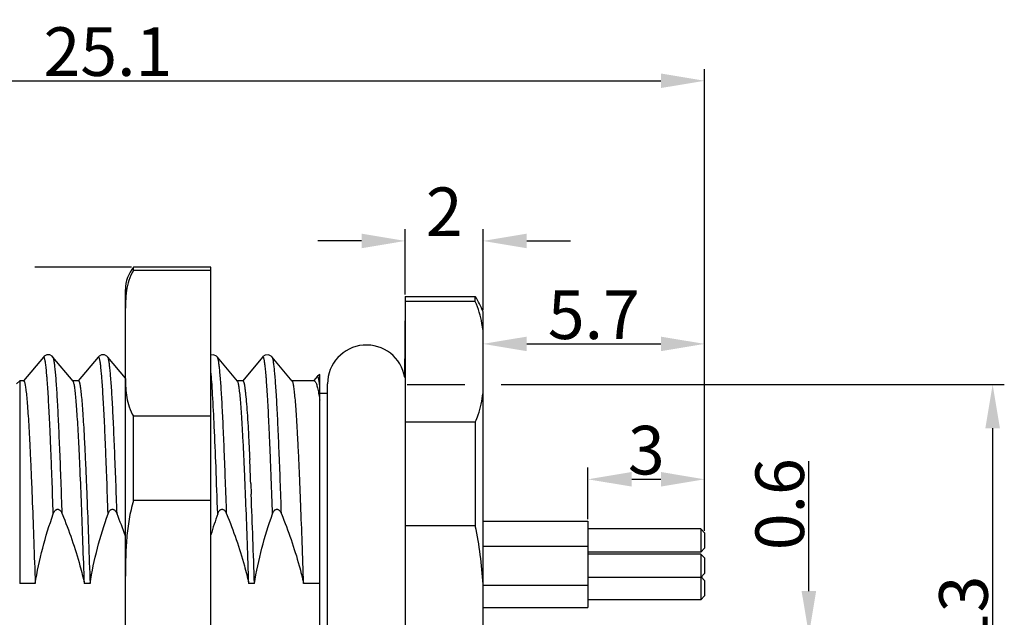
# Model space of a CAD drawing. Units: millimetres. Extents: x 2227 to 2375, y 637 to 742.
# Drawn here: x 2281 to 2306, y 695 to 710 of the extents above; entities that cross this region are included whole.
import ezdxf

# ---------------------------------------------------------------- set-up
doc = ezdxf.new("R2010")
doc.units = ezdxf.units.MM
doc.header["$LTSCALE"] = 65.395
doc.header["$PDMODE"] = 3
doc.header["$PDSIZE"] = 8
doc.layers.get('0').update_dxf_attribs({"linetype": 'CONTINUOUS', "lineweight": 30})
doc.layers.get('Defpoints').update_dxf_attribs({"linetype": 'CONTINUOUS'})
doc.layers.add('Dim', color=3, linetype='CONTINUOUS', lineweight=15)
doc.styles.add('Romans字体', font='romans.shx', dxfattribs={"width": 0.75})
doc.dimstyles.new('01', dxfattribs={"dimscale": 0.25, "dimtxt": 5, "dimasz": 4.5, "dimexe": 1.2, "dimexo": 0.2, "dimgap": 0.5, "dimtad": 1, "dimdsep": 46, "dimtxsty": 'Romans字体', "dimcen": 0, "dimclrd": 1, "dimclre": 6, "dimclrt": 4, "dimazin": 2, "dimtfac": 1, "dimtofl": 0, "dimtmove": 0, "dimatfit": 3, "dimfxl": 1, "dimtolj": 1, "dimtzin": 0, "dimarcsym": 0})

# ---------------------------------------------------------------- blocks, each defined once
blk = doc.blocks.new('*D13')
at = {"layer": 'Defpoints', "color": 0, "lineweight": 5}
for p in [(2298.498, 708.71), (2273.398, 697.865), (2298.498, 697.088)]:
    blk.add_point(p, dxfattribs=at)
at = {"layer": 'Dim', "color": 6, "lineweight": -2}
for p, q in [((2273.398, 697.915), (2273.398, 709.01)), ((2298.498, 697.138), (2298.498, 709.01))]:
    blk.add_line(p, q, dxfattribs=at)
at = {"layer": 'Dim', "color": 1, "lineweight": -2}
blk.add_line((2274.523, 708.71), (2297.373, 708.71), dxfattribs=at)
at = {"layer": 'Dim', "color": 1, "lineweight": 5}
for points in [[(2274.523, 708.898), (2274.523, 708.523), (2273.398, 708.71)], [(2297.373, 708.898), (2297.373, 708.523), (2298.498, 708.71)]]:
    blk.add_solid(points, dxfattribs=at)
at = {"layer": 'Dim', "color": 4, "insert": (2283.148, 709.46), "char_height": 1.25, "attachment_point": 5, "style": 'Romans字体'}
blk.add_mtext('\\A1;25.1', dxfattribs=at)
blk = doc.blocks.new('*D15')
at = {"layer": 'Defpoints', "color": 0, "lineweight": 5}
for p in [(2268.009, 701.659), (2281.653, 701.659), (2282.281, 686.669)]:
    blk.add_point(p, dxfattribs=at)
at = {"layer": 'Dim', "color": 6, "lineweight": -2}
for p, q in [((2272.929, 701.659), (2267.709, 701.659)), ((2274.329, 701.659), (2273.867, 701.659)), ((2280.33, 701.659), (2275.267, 701.659)), ((2282.231, 686.669), (2267.709, 686.669))]:
    blk.add_line(p, q, dxfattribs=at)
at = {"layer": 'Dim', "color": 1, "lineweight": -2}
blk.add_line((2268.009, 687.794), (2268.009, 700.534), dxfattribs=at)
at = {"layer": 'Dim', "color": 1, "lineweight": 5}
for points in [[(2267.822, 700.534), (2268.197, 700.534), (2268.009, 701.659)], [(2267.822, 687.794), (2268.197, 687.794), (2268.009, 686.669)]]:
    blk.add_solid(points, dxfattribs=at)
at = {"layer": 'Dim', "color": 4, "insert": (2267.259, 694.4), "char_height": 1.25, "attachment_point": 5, "rotation": 90, "style": 'Romans字体'}
blk.add_mtext('\\A1;PG9', dxfattribs=at)
blk = doc.blocks.new('*D16')
at = {"layer": 'Defpoints', "color": 0, "lineweight": 5}
for p in [(2292.798, 704.592), (2290.798, 703.165), (2292.798, 702.765)]:
    blk.add_point(p, dxfattribs=at)
at = {"layer": 'Dim', "color": 6, "lineweight": -2}
for p, q in [((2290.798, 703.215), (2290.798, 704.892)), ((2292.798, 702.815), (2292.798, 704.892))]:
    blk.add_line(p, q, dxfattribs=at)
at = {"layer": 'Dim', "color": 1, "lineweight": -2}
for p, q in [((2289.673, 704.592), (2288.548, 704.592)), ((2293.923, 704.592), (2295.048, 704.592))]:
    blk.add_line(p, q, dxfattribs=at)
at = {"layer": 'Dim', "color": 1, "lineweight": 5}
for points in [[(2289.673, 704.779), (2289.673, 704.404), (2290.798, 704.592)], [(2293.923, 704.779), (2293.923, 704.404), (2292.798, 704.592)]]:
    blk.add_solid(points, dxfattribs=at)
at = {"layer": 'Dim', "color": 4, "insert": (2291.798, 705.342), "char_height": 1.25, "attachment_point": 5, "style": 'Romans字体'}
blk.add_mtext('\\A1;2', dxfattribs=at)
blk = doc.blocks.new('*D19')
at = {"layer": 'Defpoints', "color": 0, "lineweight": 5}
for p in [(2283.808, 703.915), (2264.745, 684.415), (2283.808, 684.415)]:
    blk.add_point(p, dxfattribs=at)
at = {"layer": 'Dim', "color": 6, "lineweight": -2}
for p, q in [((2272.929, 703.915), (2264.445, 703.915)), ((2274.329, 703.915), (2273.867, 703.915)), ((2280.33, 703.915), (2275.267, 703.915)), ((2283.758, 703.915), (2281.267, 703.915)), ((2283.758, 684.415), (2264.445, 684.415))]:
    blk.add_line(p, q, dxfattribs=at)
at = {"layer": 'Dim', "color": 1, "lineweight": -2}
blk.add_line((2264.745, 702.79), (2264.745, 685.54), dxfattribs=at)
at = {"layer": 'Dim', "color": 1, "lineweight": 5}
for points in [[(2264.558, 702.79), (2264.933, 702.79), (2264.745, 703.915)], [(2264.558, 685.54), (2264.933, 685.54), (2264.745, 684.415)]]:
    blk.add_solid(points, dxfattribs=at)
at = {"layer": 'Dim', "color": 4, "insert": (2263.668, 694.165), "char_height": 1.25, "attachment_point": 5, "rotation": 90, "style": 'Romans字体'}
blk.add_mtext('\\A1;%%C20/SW18', dxfattribs=at)
blk = doc.blocks.new('*D20')
at = {"layer": 'Defpoints', "color": 0, "lineweight": 5}
for p in [(2290.794, 700.899), (2290.796, 687.913), (2305.908, 687.913)]:
    blk.add_point(p, dxfattribs=at)
at = {"layer": 'Dim', "color": 6, "lineweight": -2}
for p, q in [((2290.844, 700.899), (2292.329, 700.899)), ((2293.267, 700.899), (2306.208, 700.899)), ((2290.846, 687.913), (2292.285, 687.913)), ((2293.267, 687.913), (2293.37, 687.913)), ((2294.307, 687.913), (2306.208, 687.913))]:
    blk.add_line(p, q, dxfattribs=at)
at = {"layer": 'Dim', "color": 1, "lineweight": -2}
blk.add_line((2305.908, 699.774), (2305.908, 689.038), dxfattribs=at)
at = {"layer": 'Dim', "color": 1, "lineweight": 5}
for points in [[(2305.721, 699.774), (2306.096, 699.774), (2305.908, 700.899)], [(2305.721, 689.038), (2306.096, 689.038), (2305.908, 687.913)]]:
    blk.add_solid(points, dxfattribs=at)
at = {"layer": 'Dim', "color": 4, "insert": (2305.158, 694.406), "char_height": 1.25, "attachment_point": 5, "rotation": 90, "style": 'Romans字体'}
blk.add_mtext('\\A1;%%C13', dxfattribs=at)
blk = doc.blocks.new('*D23')
at = {"layer": 'Defpoints', "color": 0, "lineweight": 5}
for p in [(2298.498, 698.462), (2295.498, 697.388), (2298.498, 697.088)]:
    blk.add_point(p, dxfattribs=at)
at = {"layer": 'Dim', "color": 6, "lineweight": -2}
for p, q in [((2295.498, 697.438), (2295.498, 698.762)), ((2298.498, 697.138), (2298.498, 698.762))]:
    blk.add_line(p, q, dxfattribs=at)
at = {"layer": 'Dim', "color": 1, "lineweight": -2}
blk.add_line((2296.623, 698.462), (2297.373, 698.462), dxfattribs=at)
at = {"layer": 'Dim', "color": 1, "lineweight": 5}
for points in [[(2296.623, 698.65), (2296.623, 698.275), (2295.498, 698.462)], [(2297.373, 698.65), (2297.373, 698.275), (2298.498, 698.462)]]:
    blk.add_solid(points, dxfattribs=at)
at = {"layer": 'Dim', "color": 4, "lineweight": 5, "insert": (2296.998, 699.212), "char_height": 1.25, "attachment_point": 5, "style": 'Romans字体'}
blk.add_mtext('\\A1;3', dxfattribs=at)
blk = doc.blocks.new('*D24')
at = {"layer": 'Defpoints', "color": 0, "lineweight": 5}
for p in [(2298.398, 694.465), (2301.181, 694.465), (2298.398, 693.865)]:
    blk.add_point(p, dxfattribs=at)
at = {"layer": 'Dim', "color": 1, "lineweight": -2}
for p, q in [((2301.181, 695.59), (2301.181, 698.929)), ((2301.181, 692.74), (2301.181, 691.615))]:
    blk.add_line(p, q, dxfattribs=at)
at = {"layer": 'Dim', "color": 6, "lineweight": -2}
for p, q in [((2298.448, 694.465), (2301.481, 694.465)), ((2298.448, 693.865), (2301.481, 693.865))]:
    blk.add_line(p, q, dxfattribs=at)
at = {"layer": 'Dim', "color": 1, "lineweight": 5}
for points in [[(2300.993, 695.59), (2301.368, 695.59), (2301.181, 694.465)], [(2300.993, 692.74), (2301.368, 692.74), (2301.181, 693.865)]]:
    blk.add_solid(points, dxfattribs=at)
at = {"layer": 'Dim', "color": 4, "lineweight": 5, "insert": (2300.431, 697.822), "char_height": 1.25, "attachment_point": 5, "rotation": 90, "style": 'Romans字体'}
blk.add_mtext('\\A1;0.6', dxfattribs=at)
blk = doc.blocks.new('*D30')
at = {"layer": 'Defpoints', "color": 0, "lineweight": 5}
for p in [(2298.498, 701.944), (2292.798, 697.388), (2298.498, 697.088)]:
    blk.add_point(p, dxfattribs=at)
at = {"layer": 'Dim', "color": 6, "lineweight": -2}
for p, q in [((2292.798, 697.438), (2292.798, 702.244)), ((2298.498, 697.138), (2298.498, 702.244))]:
    blk.add_line(p, q, dxfattribs=at)
at = {"layer": 'Dim', "color": 1, "lineweight": -2}
blk.add_line((2293.923, 701.944), (2297.373, 701.944), dxfattribs=at)
at = {"layer": 'Dim', "color": 1, "lineweight": 5}
for points in [[(2293.923, 702.131), (2293.923, 701.756), (2292.798, 701.944)], [(2297.373, 702.131), (2297.373, 701.756), (2298.498, 701.944)]]:
    blk.add_solid(points, dxfattribs=at)
at = {"layer": 'Dim', "color": 4, "lineweight": 5, "insert": (2295.648, 702.694), "char_height": 1.25, "attachment_point": 5, "style": 'Romans字体'}
blk.add_mtext('\\A1;5.7', dxfattribs=at)

msp = doc.modelspace()

# ---------------------------------------------------------------- linework, layer by layer
for p, q in [((2283.8082, 703.8341), (2283.8082, 703.9149)), ((2285.7982, 703.9149), (2283.8082, 703.9149)), ((2285.7982, 703.8341), (2283.8082, 703.8341)), ((2285.7982, 684.4149), (2285.7982, 703.9149)), ((2283.5982, 684.985), (2283.5982, 703.3448)), ((2283.6259, 703.3137), (2283.6244, 703.3034)), ((2290.7982, 703.1649), (2290.7982, 703.0318)), ((2290.7982, 703.1649), (2292.5982, 703.1649)), ((2292.5982, 703.0318), (2292.5982, 703.1649)), ((2290.797, 703.0318), (2290.78, 701.0766)), ((2292.5982, 703.0318), (2290.7982, 703.0318)), ((2292.7982, 685.565), (2292.7982, 702.7648)), ((2281.4881, 701.6065), (2280.9763, 700.9971)), ((2282.252, 700.9897), (2281.734, 701.6065)), ((2282.8981, 701.6065), (2282.3863, 700.9971)), ((2283.5982, 701.0656), (2283.144, 701.6065)), ((2286.482, 700.9897), (2285.964, 701.6065)), ((2287.1281, 701.6065), (2286.6163, 700.9971)), ((2287.892, 700.9897), (2287.374, 701.6065)), ((2288.5982, 687.335), (2288.5982, 701.1534)), ((2280.7983, 700.9149), (2280.8783, 700.9949)), ((2280.8783, 700.9949), (2280.8782, 695.7816)), ((2280.9789, 700.9949), (2280.8783, 700.9949)), ((2282.3889, 700.9949), (2282.2476, 700.9949)), ((2286.6189, 700.9949), (2286.4776, 700.9949)), ((2288.4514, 700.9949), (2287.8876, 700.9949)), ((2288.5314, 701.1053), (2288.4439, 701.0012)), ((2288.7982, 687.4149), (2288.7982, 700.9149)), ((2288.7982, 700.6649), (2288.5982, 700.6649)), ((2283.8082, 697.9149), (2283.8082, 700.0841)), ((2285.7982, 700.0841), (2283.8082, 700.0841)), ((2292.5982, 699.9338), (2290.7982, 699.9338)), ((2290.7982, 699.9338), (2290.7982, 697.2629)), ((2292.5982, 699.9338), (2292.5982, 697.2629)), ((2286.8234, 698.351), (2286.8346, 698.077)), ((2285.7982, 697.9149), (2283.8082, 697.9149)), ((2292.5982, 697.2629), (2290.7982, 697.2629)), ((2281.2778, 695.7816), (2280.8782, 695.7816)), ((2282.6878, 695.7816), (2282.5421, 695.7816)), ((2286.9178, 695.7816), (2286.7721, 695.7816)), ((2288.5982, 695.7816), (2288.1821, 695.7816))]:
    msp.add_line(p, q)
at = {"color": 7, "linetype": 'Continuous'}
for p, q in [((2292.7982, 697.3881), (2295.4982, 697.3881)), ((2295.4982, 697.3881), (2295.4982, 695.1626)), ((2298.3982, 697.1881), (2295.4982, 697.1881)), ((2298.3982, 697.1881), (2298.3982, 696.5881)), ((2298.4982, 697.0881), (2298.3982, 697.1881)), ((2298.4982, 697.0881), (2298.4982, 696.6881)), ((2292.7982, 696.7403), (2295.4982, 696.7403)), ((2298.3982, 696.5881), (2295.4982, 696.5881)), ((2298.4982, 696.6881), (2298.3982, 696.5881)), ((2298.3982, 696.5403), (2295.4982, 696.5403)), ((2298.3982, 696.5403), (2298.3982, 695.9403)), ((2298.4982, 696.4403), (2298.3982, 696.5403)), ((2298.4982, 696.4403), (2298.4982, 696.0404)), ((2298.3982, 695.9403), (2295.4982, 695.9403)), ((2298.4982, 696.0403), (2298.3982, 695.9403)), ((2298.3982, 695.9367), (2298.3982, 695.3626)), ((2298.4982, 695.8626), (2298.4094, 695.9515)), ((2298.4982, 695.8626), (2298.4982, 695.4627)), ((2292.7982, 695.7403), (2295.4982, 695.7403)), ((2298.3982, 695.3626), (2295.4982, 695.3626)), ((2298.4982, 695.4626), (2298.3982, 695.3626)), ((2292.7982, 695.1626), (2295.4982, 695.1626))]:
    msp.add_line(p, q, dxfattribs=at)
for points in [[(2281.7341, 701.6065), (2281.7125, 701.6278), (2281.6529, 701.659), (2281.5761, 701.6608), (2281.5117, 701.6295), (2281.4881, 701.6065)], [(2283.1441, 701.6065), (2283.1225, 701.6278), (2283.0629, 701.659), (2282.9861, 701.6608), (2282.9217, 701.6295), (2282.8981, 701.6065)], [(2285.9641, 701.6064), (2285.9376, 701.6317), (2285.8669, 701.6627), (2285.7982, 701.6552)], [(2287.3741, 701.6064), (2287.3476, 701.6317), (2287.2769, 701.6627), (2287.1932, 701.6536), (2287.1369, 701.6162), (2287.1281, 701.6065)], [(2288.5982, 701.1532), (2288.5413, 701.1161), (2288.5314, 701.1054)]]:
    msp.add_lwpolyline(points)
for centre, radius, start, end in [((2284.4768, 703.3449), 0.8786, 139.55028, 180), ((2291.1909, 702.2112), 1.7, 19.00684, 34.12326), ((2544.7796, 701.4773), 253.9862, 179.649321, 180.13042), ((2289.7982, 700.9149), 1, 9.34537, 180), ((2557.5421, 701.5492), 266.7487, 180.139627, 180.346976), ((2158.0902, 693.0314), 128.843, 2.3663, 2.643223), ((1950.1697, 684.7193), 336.9297, 1.881519, 2.272117), ((2270.9771, 692.5471), 13.3845, 19.43339, 22.05974), ((2297.2273, 693.6197), 11.9298, 160.64263, 163.37075), ((3290.6428, 694.1649), 999.8494, 179.8224716, 180.1775284)]:
    msp.add_arc(centre, radius, start, end)
for points, knots in [([(2283.8082, 703.8341), (2283.7561, 703.7547), (2283.6784, 703.5841), (2283.6391, 703.4026), (2283.6259, 703.3137)], [0, 0, 0, 0, 0.5134703, 1, 1, 1, 1]), ([(2283.6244, 703.3034), (2283.6192, 703.2669), (2283.6023, 703.1209), (2283.5982, 702.9737), (2283.5982, 702.8636)], [0, 0, 0, 0, 0.2508579, 1, 1, 1, 1]), ([(2292.7982, 702.2824), (2292.7901, 702.3455), (2292.7513, 702.6014), (2292.6808, 702.8547), (2292.5982, 703.0318)], [0, 0, 0, 0, 0.2456163, 1, 1, 1, 1]), ([(2281.7419, 697.5739), (2281.7318, 697.8736), (2281.7164, 698.3126), (2281.6948, 698.8832), (2281.679, 699.2772), (2281.6632, 699.6457), (2281.6475, 699.9868), (2281.6317, 700.2988), (2281.616, 700.5802), (2281.6003, 700.8295), (2281.5867, 701.0166), (2281.5757, 701.1493), (2281.5679, 701.2359), (2281.56, 701.3137), (2281.5521, 701.3825), (2281.5443, 701.4423), (2281.5365, 701.493), (2281.5287, 701.5347), (2281.521, 701.5671), (2281.5143, 701.5883), (2281.5084, 701.6006), (2281.504, 701.6075), (2281.496, 701.6136), (2281.4901, 701.6089), (2281.4881, 701.6065)], [0, 0, 0, 0, 0.2213806, 0.3244091, 0.4216162, 0.5125351, 0.5967182, 0.6737349, 0.7432097, 0.8047945, 0.8581941, 0.8817389, 0.903143, 0.9223836, 0.9394388, 0.9542888, 0.9669225, 0.9773363, 0.985535, 0.9915446, 0.9937567, 0.9954748, 0.997722, 1, 1, 1, 1]), ([(2281.9718, 697.5739), (2281.9622, 697.8553), (2281.9434, 698.3933), (2281.9141, 699.1585), (2281.8889, 699.7437), (2281.8684, 700.1649), (2281.8537, 700.4423), (2281.8389, 700.6922), (2281.8242, 700.9135), (2281.8096, 701.1052), (2281.795, 701.2666), (2281.7823, 701.3817), (2281.7718, 701.458), (2281.7645, 701.5034), (2281.7572, 701.5407), (2281.75, 701.57), (2281.7429, 701.5913), (2281.7372, 701.6026), (2281.7341, 701.6065)], [0, 0, 0, 0, 0.2088591, 0.3993318, 0.5680707, 0.6433615, 0.7121498, 0.7741389, 0.8290598, 0.8766803, 0.916795, 0.9492489, 0.9625623, 0.9739217, 0.9833254, 0.9907793, 0.9963084, 1, 1, 1, 1]), ([(2283.1519, 697.5739), (2283.1418, 697.8736), (2283.1264, 698.3127), (2283.1048, 698.8832), (2283.089, 699.2773), (2283.0732, 699.6457), (2283.0575, 699.9868), (2283.0417, 700.2988), (2283.026, 700.5802), (2283.0103, 700.8295), (2282.9967, 701.0166), (2282.9857, 701.1494), (2282.9779, 701.2359), (2282.97, 701.3137), (2282.9621, 701.3825), (2282.9543, 701.4423), (2282.9464, 701.493), (2282.9387, 701.5347), (2282.931, 701.5671), (2282.9243, 701.5883), (2282.9184, 701.6006), (2282.914, 701.6075), (2282.906, 701.6136), (2282.9001, 701.6089), (2282.8981, 701.6065)], [0, 0, 0, 0, 0.2213802, 0.3244112, 0.4216185, 0.5125366, 0.5967196, 0.6737369, 0.7432113, 0.8047962, 0.8581947, 0.8817405, 0.9031441, 0.9223836, 0.9394384, 0.9542891, 0.966922, 0.9773344, 0.9855326, 0.9915438, 0.9937562, 0.995474, 0.9977204, 1, 1, 1, 1]), ([(2283.3818, 697.5739), (2283.3722, 697.8553), (2283.3534, 698.3933), (2283.3241, 699.1585), (2283.2989, 699.7437), (2283.2784, 700.1649), (2283.2637, 700.4423), (2283.2489, 700.6922), (2283.2342, 700.9135), (2283.2196, 701.1053), (2283.205, 701.2666), (2283.1923, 701.3817), (2283.1818, 701.458), (2283.1745, 701.5034), (2283.1672, 701.5407), (2283.16, 701.5701), (2283.1529, 701.5913), (2283.1472, 701.6027), (2283.1441, 701.6065)], [0, 0, 0, 0, 0.2088599, 0.3993371, 0.5680757, 0.6433679, 0.7121557, 0.7741455, 0.829065, 0.8766857, 0.9167992, 0.9492517, 0.9625653, 0.9739233, 0.9833252, 0.9907785, 0.9963088, 1, 1, 1, 1]), ([(2286.2018, 697.5739), (2286.1922, 697.8553), (2286.1734, 698.3932), (2286.1441, 699.1584), (2286.1189, 699.7436), (2286.0984, 700.1647), (2286.0837, 700.4421), (2286.069, 700.692), (2286.0543, 700.9133), (2286.0396, 701.1051), (2286.025, 701.2665), (2286.0123, 701.3816), (2286.0018, 701.4579), (2285.9945, 701.5033), (2285.9872, 701.5406), (2285.98, 701.57), (2285.9729, 701.5913), (2285.9673, 701.6026), (2285.9641, 701.6064)], [0, 0, 0, 0, 0.2088422, 0.3993055, 0.5680348, 0.6433244, 0.7121109, 0.7741009, 0.8290223, 0.8766463, 0.9167648, 0.9492239, 0.9625413, 0.9739035, 0.9833101, 0.9907683, 0.9963038, 1, 1, 1, 1]), ([(2287.3819, 697.5739), (2287.3718, 697.8735), (2287.3564, 698.3126), (2287.3348, 698.8832), (2287.319, 699.2772), (2287.3032, 699.6456), (2287.2875, 699.9867), (2287.2717, 700.2987), (2287.256, 700.58), (2287.2403, 700.8294), (2287.2267, 701.0165), (2287.2158, 701.1492), (2287.2079, 701.2358), (2287.2, 701.3136), (2287.1921, 701.3824), (2287.1843, 701.4422), (2287.1765, 701.493), (2287.1687, 701.5346), (2287.161, 701.5671), (2287.1543, 701.5883), (2287.1484, 701.6005), (2287.1441, 701.6075), (2287.1361, 701.6136), (2287.1301, 701.6089), (2287.1281, 701.6065)], [0, 0, 0, 0, 0.2213683, 0.3243943, 0.4215974, 0.5125122, 0.5966929, 0.6737088, 0.7431829, 0.8047686, 0.8581691, 0.8817163, 0.9031215, 0.922363, 0.93942, 0.9542734, 0.9669091, 0.9773245, 0.9855261, 0.9915408, 0.993755, 0.9954744, 0.9977228, 1, 1, 1, 1]), ([(2287.6118, 697.5739), (2287.6022, 697.8553), (2287.5834, 698.3932), (2287.5541, 699.1584), (2287.5289, 699.7436), (2287.5084, 700.1647), (2287.4937, 700.4421), (2287.479, 700.692), (2287.4643, 700.9133), (2287.4496, 701.1051), (2287.435, 701.2665), (2287.4223, 701.3816), (2287.4118, 701.4579), (2287.4045, 701.5033), (2287.3972, 701.5406), (2287.39, 701.57), (2287.3829, 701.5913), (2287.3773, 701.6026), (2287.3741, 701.6064)], [0, 0, 0, 0, 0.2088422, 0.3993055, 0.5680348, 0.6433244, 0.7121109, 0.7741009, 0.8290223, 0.8766463, 0.9167648, 0.9492239, 0.9625413, 0.9739035, 0.9833101, 0.9907683, 0.9963038, 1, 1, 1, 1]), ([(2285.9719, 697.5739), (2285.9583, 697.9772), (2285.9318, 698.7262), (2285.8897, 699.7506), (2285.8531, 700.4796), (2285.8222, 700.9495), (2285.8065, 701.1441), (2285.7982, 701.2307)], [0, 0, 0, 0, 0.3306168, 0.6141409, 0.8400603, 0.9287014, 1, 1, 1, 1]), ([(2280.9789, 700.9949), (2280.9826, 700.9949), (2280.9884, 700.9897), (2280.9935, 700.981), (2281.0004, 700.9652), (2281.0083, 700.9382), (2281.022, 700.8755), (2281.0377, 700.7681), (2281.0558, 700.6051), (2281.074, 700.3976), (2281.0924, 700.1469), (2281.1108, 699.8548), (2281.1293, 699.5234), (2281.1479, 699.1548), (2281.1664, 698.7517), (2281.185, 698.3168), (2281.2104, 697.6824), (2281.2417, 696.8341), (2281.2656, 696.1407), (2281.2778, 695.7816)], [0, 0, 0, 0, 0.0021131, 0.0037839, 0.0059527, 0.0118723, 0.0199593, 0.0426837, 0.0740939, 0.1140015, 0.1621534, 0.2182206, 0.2818251, 0.3525269, 0.429842, 0.5132389, 0.6021369, 0.7939491, 1, 1, 1, 1]), ([(2282.5421, 695.7816), (2282.5303, 696.1305), (2282.507, 696.8051), (2282.4714, 697.7738), (2282.4408, 698.5264), (2282.4159, 699.0753), (2282.3979, 699.4407), (2282.3799, 699.7717), (2282.362, 700.0661), (2282.3442, 700.322), (2282.3264, 700.5378), (2282.3109, 700.6918), (2282.298, 700.7938), (2282.2891, 700.8543), (2282.2802, 700.9038), (2282.2715, 700.9426), (2282.2629, 700.9702), (2282.256, 700.9849), (2282.252, 700.9897)], [0, 0, 0, 0, 0.2005616, 0.3878371, 0.5569658, 0.6333269, 0.7035469, 0.767169, 0.8237829, 0.8730227, 0.9145755, 0.9481833, 0.9619448, 0.973651, 0.9832948, 0.9908775, 0.9964184, 1, 1, 1, 1]), ([(2282.3889, 700.9949), (2282.3926, 700.9949), (2282.3984, 700.9897), (2282.4035, 700.981), (2282.4104, 700.9652), (2282.4183, 700.9382), (2282.432, 700.8755), (2282.4477, 700.7681), (2282.4658, 700.6051), (2282.484, 700.3976), (2282.5024, 700.1469), (2282.5208, 699.8548), (2282.5393, 699.5234), (2282.5579, 699.1548), (2282.5764, 698.7517), (2282.595, 698.3168), (2282.6204, 697.6824), (2282.6517, 696.8341), (2282.6756, 696.1407), (2282.6878, 695.7816)], [0, 0, 0, 0, 0.0021137, 0.0037853, 0.0059545, 0.0118721, 0.019958, 0.0426863, 0.0740949, 0.1140041, 0.1621555, 0.2182227, 0.2818278, 0.352529, 0.4298447, 0.5132397, 0.6021392, 0.793949, 1, 1, 1, 1]), ([(2283.5982, 701.0546), (2283.5982, 700.9729), (2283.6017, 700.8092), (2283.627, 700.5628), (2283.6861, 700.3151), (2283.7599, 700.1578), (2283.8082, 700.0841)], [0, 0, 0, 0, 0.2435868, 0.4882089, 0.7372406, 1, 1, 1, 1]), ([(2286.7721, 695.7816), (2286.7603, 696.1305), (2286.737, 696.8051), (2286.7014, 697.7738), (2286.6708, 698.5264), (2286.6459, 699.0753), (2286.6279, 699.4407), (2286.6099, 699.7716), (2286.592, 700.0661), (2286.5742, 700.322), (2286.5564, 700.5378), (2286.5409, 700.6918), (2286.528, 700.7938), (2286.5191, 700.8543), (2286.5102, 700.9038), (2286.5015, 700.9426), (2286.4929, 700.9702), (2286.486, 700.9849), (2286.482, 700.9897)], [0, 0, 0, 0, 0.2005625, 0.3878353, 0.5569642, 0.6333261, 0.703545, 0.7671687, 0.8237811, 0.8730227, 0.9145743, 0.9481832, 0.9619432, 0.9736512, 0.983297, 0.9908781, 0.9964172, 1, 1, 1, 1]), ([(2286.6189, 700.9949), (2286.6235, 700.9949), (2286.6304, 700.9871), (2286.6362, 700.9752), (2286.6417, 700.9604), (2286.6471, 700.9417), (2286.655, 700.9086), (2286.6645, 700.857), (2286.6754, 700.7827), (2286.6911, 700.6518), (2286.71, 700.449), (2286.7317, 700.1602), (2286.7534, 699.813), (2286.7753, 699.4108), (2286.7891, 699.1247), (2286.7962, 698.9732)], [0, 0, 0, 0, 0.0068014, 0.0125829, 0.0202202, 0.0297827, 0.0413031, 0.0702646, 0.1071189, 0.1518177, 0.2643928, 0.4069865, 0.5782568, 0.7765697, 1, 1, 1, 1]), ([(2288.1821, 695.7816), (2288.1703, 696.1305), (2288.147, 696.8051), (2288.1114, 697.7738), (2288.0808, 698.5264), (2288.0559, 699.0753), (2288.0379, 699.4407), (2288.0199, 699.7716), (2288.002, 700.0661), (2287.9842, 700.322), (2287.9664, 700.5378), (2287.9509, 700.6918), (2287.938, 700.7938), (2287.9291, 700.8543), (2287.9202, 700.9038), (2287.9115, 700.9426), (2287.9029, 700.9702), (2287.896, 700.9849), (2287.892, 700.9897)], [0, 0, 0, 0, 0.2005624, 0.3878353, 0.5569642, 0.6333261, 0.703545, 0.7671687, 0.8237811, 0.8730227, 0.9145743, 0.9481832, 0.9619432, 0.9736512, 0.983297, 0.9908781, 0.9964172, 1, 1, 1, 1]), ([(2288.4514, 700.9949), (2288.4633, 700.9949), (2288.4816, 700.9766), (2288.4974, 700.9472), (2288.5121, 700.9113), (2288.5265, 700.8659), (2288.5411, 700.8106), (2288.5557, 700.7454), (2288.5649, 700.6986), (2288.5695, 700.6736)], [0, 0, 0, 0, 0.1019246, 0.1852023, 0.2941565, 0.4298239, 0.5926246, 0.7827125, 1, 1, 1, 1]), ([(2288.5982, 700.8791), (2288.5956, 700.8996), (2288.5905, 700.9375), (2288.5823, 700.9895), (2288.5741, 701.0322), (2288.566, 701.0655), (2288.5588, 701.0872), (2288.5528, 701.0996), (2288.5487, 701.1057), (2288.5445, 701.1095), (2288.5379, 701.1114), (2288.5335, 701.1078), (2288.5314, 701.1054)], [0, 0, 0, 0, 0.2448342, 0.4531283, 0.6247523, 0.7597286, 0.8585722, 0.8949556, 0.9232407, 0.9445569, 0.961499, 1, 1, 1, 1]), ([(2288.5695, 700.6736), (2288.572, 700.6603), (2288.5823, 700.6029), (2288.5915, 700.5453), (2288.5982, 700.501)], [0, 0, 0, 0, 0.2311088, 1, 1, 1, 1]), ([(2292.5982, 699.9338), (2292.6264, 699.9942), (2292.7227, 700.2354), (2292.7737, 700.4922), (2292.7982, 700.6832)], [0, 0, 0, 0, 0.2571487, 1, 1, 1, 1]), ([(2283.8082, 697.9149), (2283.7828, 697.8373), (2283.7392, 697.6797), (2283.6748, 697.3593), (2283.6268, 696.9533), (2283.6017, 696.4639), (2283.5982, 696.1372), (2283.5982, 695.9739)], [0, 0, 0, 0, 0.1250001, 0.2500057, 0.4999697, 0.7499761, 1, 1, 1, 1]), ([(2281.7419, 697.5739), (2281.7467, 697.5875), (2281.7579, 697.6142), (2281.7771, 697.6451), (2281.7967, 697.6665), (2281.8138, 697.68), (2281.8337, 697.6895), (2281.8556, 697.6924), (2281.8773, 697.6883), (2281.9033, 697.6749), (2281.9299, 697.6496), (2281.954, 697.6135), (2281.9663, 697.5873), (2281.9718, 697.5739)], [0, 0, 0, 0, 0.1248479, 0.2496688, 0.3121819, 0.3748855, 0.4374916, 0.5002043, 0.5628062, 0.6255223, 0.7502935, 0.8751423, 1, 1, 1, 1]), ([(2283.1519, 697.5739), (2283.1567, 697.5875), (2283.1679, 697.6142), (2283.1871, 697.6451), (2283.2067, 697.6665), (2283.2238, 697.68), (2283.2437, 697.6895), (2283.2656, 697.6924), (2283.2873, 697.6883), (2283.3133, 697.6749), (2283.3399, 697.6496), (2283.364, 697.6135), (2283.3763, 697.5873), (2283.3818, 697.5739)], [0, 0, 0, 0, 0.1248479, 0.2496688, 0.3121819, 0.3748855, 0.4374916, 0.5002043, 0.5628062, 0.6255223, 0.7502935, 0.8751423, 1, 1, 1, 1]), ([(2285.9719, 697.5739), (2285.9767, 697.5875), (2285.9879, 697.6142), (2286.0071, 697.6451), (2286.0267, 697.6665), (2286.0438, 697.68), (2286.0637, 697.6895), (2286.0856, 697.6924), (2286.1073, 697.6883), (2286.1333, 697.6749), (2286.1599, 697.6496), (2286.184, 697.6135), (2286.1963, 697.5873), (2286.2018, 697.5739)], [0, 0, 0, 0, 0.1248479, 0.2496688, 0.3121819, 0.3748855, 0.4374916, 0.5002043, 0.5628062, 0.6255223, 0.7502935, 0.8751423, 1, 1, 1, 1]), ([(2287.3819, 697.5739), (2287.3867, 697.5875), (2287.3979, 697.6142), (2287.4171, 697.6451), (2287.4367, 697.6665), (2287.4538, 697.68), (2287.4737, 697.6895), (2287.4956, 697.6924), (2287.5173, 697.6883), (2287.5433, 697.6749), (2287.5699, 697.6496), (2287.594, 697.6135), (2287.6063, 697.5873), (2287.6118, 697.5739)], [0, 0, 0, 0, 0.1248479, 0.2496688, 0.3121819, 0.3748855, 0.4374916, 0.5002043, 0.5628062, 0.6255223, 0.7502935, 0.8751423, 1, 1, 1, 1]), ([(2281.2778, 695.7816), (2281.3264, 696.0866), (2281.4563, 696.6918), (2281.6397, 697.2824), (2281.7419, 697.5739)], [0, 0, 0, 0, 0.4999772, 1, 1, 1, 1]), ([(2281.9718, 697.5739), (2282.1482, 697.1378), (2282.3557, 696.5436), (2282.5079, 695.9348), (2282.5421, 695.7816)], [0, 0, 0, 0, 0.7499085, 1, 1, 1, 1]), ([(2282.6878, 695.7816), (2282.7364, 696.0866), (2282.8663, 696.6918), (2283.0497, 697.2824), (2283.1519, 697.5739)], [0, 0, 0, 0, 0.4999773, 1, 1, 1, 1]), ([(2286.2018, 697.5739), (2286.3782, 697.1378), (2286.5857, 696.5436), (2286.7379, 695.9348), (2286.7721, 695.7816)], [0, 0, 0, 0, 0.7499085, 1, 1, 1, 1]), ([(2286.9178, 695.7816), (2286.9664, 696.0866), (2287.0963, 696.6918), (2287.2797, 697.2824), (2287.3819, 697.5739)], [0, 0, 0, 0, 0.4999773, 1, 1, 1, 1]), ([(2287.6118, 697.5739), (2287.7882, 697.1378), (2287.9957, 696.5436), (2288.1479, 695.9348), (2288.1821, 695.7816)], [0, 0, 0, 0, 0.7499085, 1, 1, 1, 1]), ([(2292.7982, 695.7641), (2292.7821, 696.0158), (2292.7383, 696.5186), (2292.6555, 697.0173), (2292.5982, 697.2629)], [0, 0, 0, 0, 0.5000465, 1, 1, 1, 1])]:
    msp.add_open_spline(points, degree=3, knots=knots)

# ---------------------------------------------------------------- dimensions: what is measured, and where the dimension line sits
at = {"layer": 'Dim', "color": 0}
dim = msp.add_linear_dim(base=(2298.4982, 708.7102), p1=(2273.3982, 697.8649), p2=(2298.4982, 697.0881), dimstyle='01', dxfattribs=at)
dim.commit()
dim.dimension.update_dxf_attribs({"geometry": '*D13', "text_midpoint": (2283.1482, 708.7102), "dimtype": 160})
dim = msp.add_linear_dim(base=(2292.7982, 704.5916), p1=(2290.7982, 703.1649), p2=(2292.7982, 702.7648), dimstyle='01', dxfattribs=at)
dim.commit()
dim.dimension.update_dxf_attribs({"geometry": '*D16', "text_midpoint": (2291.7982, 705.3416)})
for base, p1, p2, text, picture, middle in [((2264.7452, 684.4149), (2283.8082, 703.9149), (2283.8082, 684.4149), '%%C20/SW18', '*D19', (2263.6678, 694.1649)), ((2305.9083, 687.9133), (2290.7941, 700.8991), (2290.7957, 687.9133), '%%C13', '*D20', (2305.1583, 694.4062))]:
    dim = msp.add_linear_dim(base=base, p1=p1, p2=p2, angle=90, text=text, dimstyle='01', dxfattribs=at)
    dim.commit()
    dim.dimension.update_dxf_attribs({"geometry": picture, "text_midpoint": middle})
at = {"layer": 'Dim', "lineweight": 5}
dim = msp.add_linear_dim(base=(2298.4982, 701.9439), p1=(2292.7982, 697.3881), p2=(2298.4982, 697.0881), dimstyle='01', dxfattribs=at)
dim.commit()
dim.dimension.update_dxf_attribs({"geometry": '*D30', "text_midpoint": (2295.6482, 702.6939)})
at = {"layer": 'Dim', "color": 0}
dim = msp.add_linear_dim(base=(2268.0091, 701.659), p1=(2282.2811, 686.669), p2=(2281.6529, 701.659), angle=270, text='PG9', dimstyle='01', dxfattribs=at)
dim.commit()
dim.dimension.update_dxf_attribs({"geometry": '*D15', "text_midpoint": (2268.0091, 694.4002), "dimtype": 160})
at = {"layer": 'Dim', "lineweight": 5}
dim = msp.add_linear_dim(base=(2298.4982, 698.4623), p1=(2295.4982, 697.3881), p2=(2298.4982, 697.0881), dimstyle='01', dxfattribs=at)
dim.commit()
dim.dimension.update_dxf_attribs({"geometry": '*D23', "text_midpoint": (2296.9982, 698.4623), "dimtype": 160})
dim = msp.add_linear_dim(base=(2301.181, 694.4649), p1=(2298.3982, 693.8649), p2=(2298.3982, 694.4649), angle=90, dimstyle='01', dxfattribs=at)
dim.commit()
dim.dimension.update_dxf_attribs({"geometry": '*D24', "text_midpoint": (2300.431, 697.822)})

doc.saveas('drawing.dxf')
